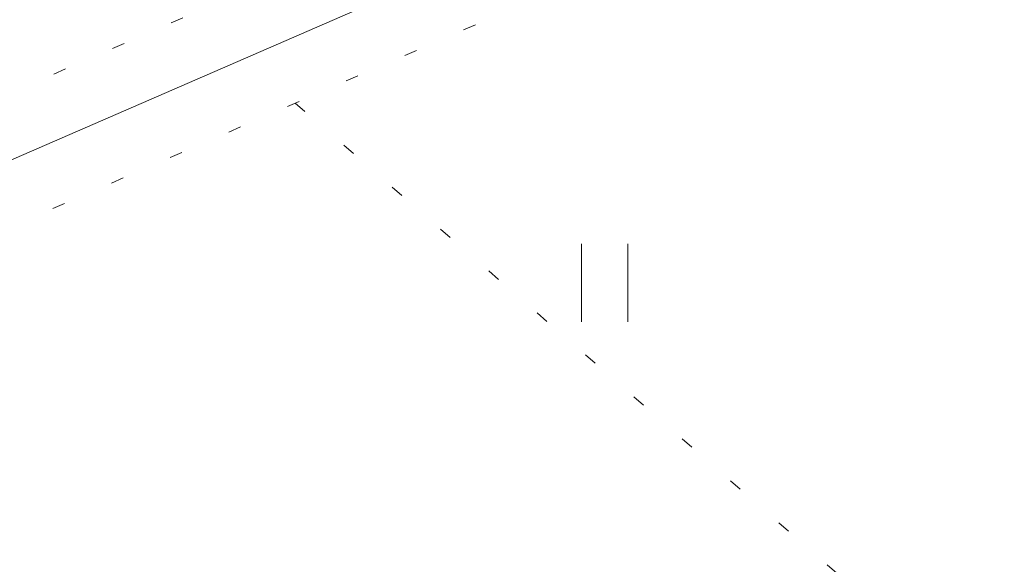
# Model space of a CAD drawing. Units: millimetres. Extents: x 553188 to 553483, y 6580657 to 6580835.
# Drawn here: x 553314 to 553324, y 6580767 to 6580773 of the extents above; entities that cross this region are included whole.
import ezdxf
from ezdxf.enums import TextEntityAlignment as Align

# ---------------------------------------------------------------- set-up
doc = ezdxf.new("R2010")
doc.units = ezdxf.units.MM
doc.header["$MEASUREMENT"] = 0
doc.linetypes.add('KOLVIK', pattern=[1.25, 0.25, -1])
doc.layers.get('Defpoints').update_dxf_attribs({"lineweight": 0})
doc.layers.add('HALJASTUS', color=3, linetype='Continuous', lineweight=0)
doc.styles.get("Standard").update_dxf_attribs({"font": 'romans.shx'})
doc.styles.add('Style-geodeet', font='geodeet.shx')
doc.linetypes.add('HEKK', pattern='A,0,["*",Style-geodeet,S=0.5,R=0,X=0,Y=0],-2.5,["*",Style-geodeet,S=0.25,R=0,X=0.25,Y=0],-2.5', length=5)
doc.dimstyles.get("Standard").update_dxf_attribs({"dimscale": 0.5, "dimtxt": 1.5, "dimasz": 1.5, "dimexe": 1.5, "dimexo": 0.520833, "dimgap": 0.75, "dimtad": 1, "dimdec": 1, "dimzin": 0, "dimdsep": 46, "dimtxsty": 'Standard', "dimcen": 0.09, "dimadec": 0, "dimazin": 0, "dimtfac": 1, "dimtdec": 1, "dimtofl": 0, "dimtmove": 0, "dimatfit": 1, "dimfxl": 0, "dimtolj": 1, "dimtzin": 0, "dimarcsym": 0})

# ---------------------------------------------------------------- blocks, each defined once
blk = doc.blocks.new('ROHU')
at = {"color": 0, "linetype": 'Continuous'}
for p, q in [((-0.455, 0.761), (-0.455, -0.761)), ((0.455, 0.761), (0.455, -0.761))]:
    blk.add_line(p, q, dxfattribs=at)
blk = doc.blocks.new('*D92')
at = {"color": 7, "linetype": 'Continuous', "lineweight": 0}
for p, q in [((553330.6423, 6580770.8809), (553329.6651, 6580771.3924)), ((553329.9817, 6580770.3801), (553322.8669, 6580756.7889)), ((553322.8319, 6580755.9607), (553321.8546, 6580756.4723))]:
    blk.add_line(p, q, dxfattribs=at)
blk.add_solid([(553329.8709, 6580770.4381), (553330.3295, 6580771.0446), (553330.0924, 6580770.3221)], dxfattribs=at)
at = {"color": 7, "linetype": 'Continuous', "lineweight": 0, "extrusion": (0, 0, -1)}
blk.add_solid([(-553322.9777, 6580756.7309), (-553322.5191, 6580756.1244), (-553322.7562, 6580756.8469)], dxfattribs=at)
at = {"layer": 'Defpoints'}
for p in [(553330.873, 6580770.7601), (553326.1582, 6580763.0762), (553322.5191, 6580756.1244), (553323.0626, 6580755.8399)]:
    blk.add_point(p, dxfattribs=at)
at = {"color": 7, "linetype": 'Continuous', "lineweight": 0}
blk.add_text('16.8', height=0.75, rotation=62.36874, dxfattribs=at).set_placement((553325.0033, 6580762.4872), align=Align.MIDDLE_LEFT)

msp = doc.modelspace()

# ---------------------------------------------------------------- linework, layer by layer
at = {"layer": 'HALJASTUS', "linetype": 'KOLVIK', "ltscale": 0.5, "flags": 128}
for points in [[(553287.9517, 6580760.6074), (553324.111, 6580776.3123), (553324.623, 6580775.9639), (553324.589, 6580775.2117), (553288.4298, 6580759.5067), (553287.9407, 6580759.5237), (553287.5724, 6580760.0188), (553287.9517, 6580760.6074)], [(553316.6808, 6580771.7769), (553323.0301, 6580766.2701), (553323.598, 6580765.292), (553323.1994, 6580763.3935), (553319.291, 6580758.866), (553318.4052, 6580757.6269), (553315.589, 6580755.0673), (553313.8395, 6580753.1477), (553313.9249, 6580750.2468), (553314.47, 6580747.245), (553314.0102, 6580746.2795), (553311.7061, 6580745.4263), (553307.516, 6580745.2805)]]:
    msp.add_lwpolyline(points, dxfattribs=at)
at = {"layer": 'HALJASTUS', "linetype": 'HEKK', "ltscale": 0.5}
msp.add_lwpolyline([(553324.35, 6580775.762), (553288.1907, 6580760.0571)], dxfattribs=at)

# ---------------------------------------------------------------- block references
at = {"layer": 'HALJASTUS', "xscale": 0.5, "yscale": 0.5, "zscale": 0.5}
msp.add_blockref('ROHU', (553319.7018, 6580770.0233), dxfattribs=at)

# ---------------------------------------------------------------- dimensions: what is measured, and where the dimension line sits
at = {"color": 7, "linetype": 'Continuous', "lineweight": 0}
dim = msp.add_linear_dim(base=(553322.5191, 6580756.1244), p1=(553330.873, 6580770.7601), p2=(553323.0626, 6580755.8399), angle=242.36874, dimstyle='Standard', dxfattribs=at)
dim.commit()
dim.dimension.update_dxf_attribs({"geometry": '*D92', "text_midpoint": (553326.1582, 6580763.0762), "dimtype": 160})

doc.saveas('drawing.dxf')
